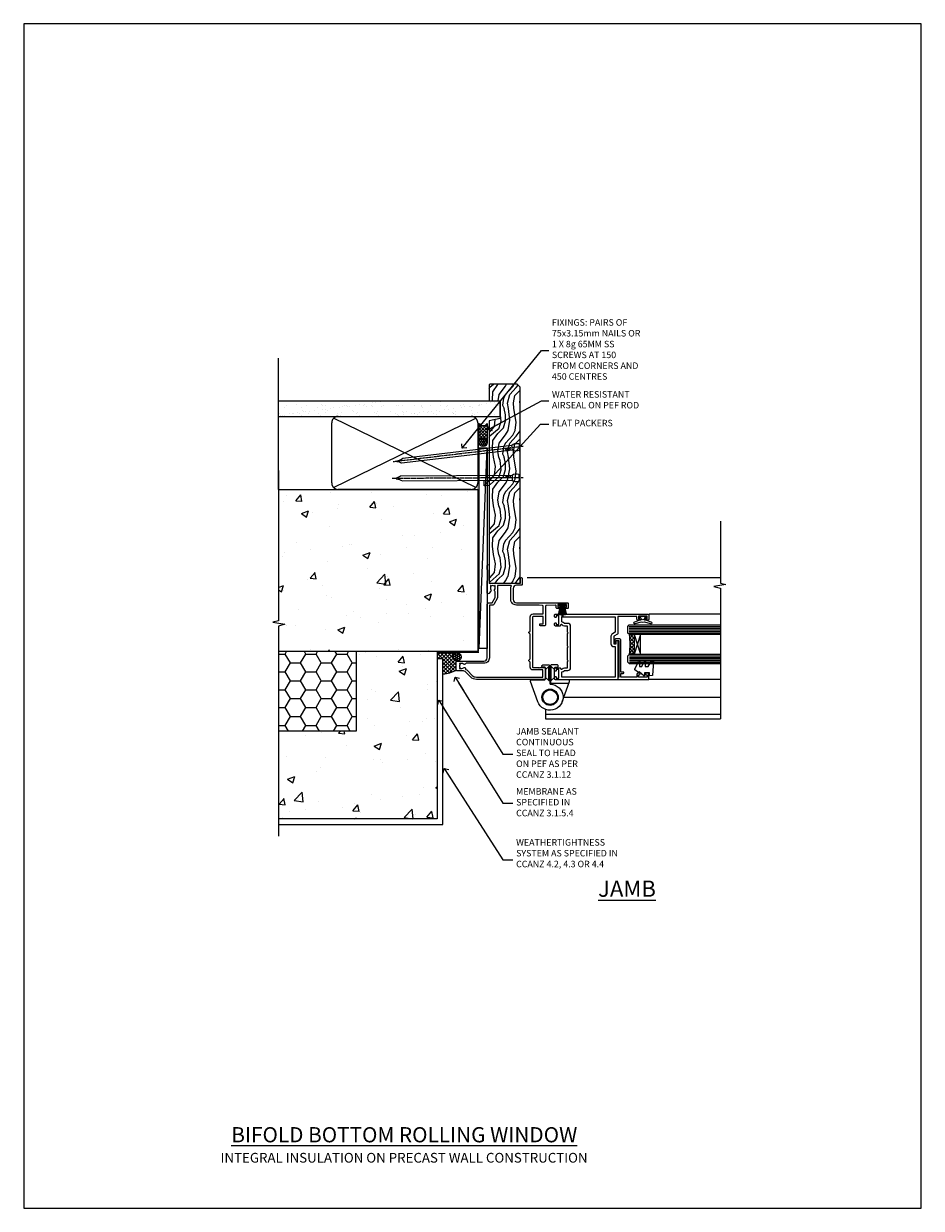
# Model space of a CAD drawing. Units: millimetres. Extents: x 0 to 15553, y -910 to 730.
# Drawn here: x 6600 to 7153, y 0 to 730 of the extents above; entities that cross this region are included whole.
import ezdxf
from ezdxf import colors
from ezdxf.entities.mleader import LeaderData, LeaderLine
from ezdxf.math import Vec2, Vec3

# ---------------------------------------------------------------- set-up
doc = ezdxf.new("R2010")
doc.units = ezdxf.units.MM
doc.linetypes.add('CENTER', pattern=[2, 1.25, -0.25, 0.25, -0.25])
doc.linetypes.add('Dashed', pattern=[564.444447, 282.222223, -282.222223])
doc.layers.add('Aluminium Systems Ltd Joinery Detail', color=7, linetype='Continuous')
doc.layers.add('Aluminium Systems Ltd Notes', color=7, linetype='Continuous')
doc.layers.add('No Print', color=7, linetype='Continuous', plot=False)
doc.styles.add('ASL TXT 50', font='romans.shx', dxfattribs={"height": 100})
doc.styles.get("Standard").update_dxf_attribs({"font": 'arial.ttf'})
pattern_1 = [(50, (-884.284, -351.295), (45.5462, -3.9848), [4.7625, -52.3875]), (355, (-884.284, -351.295), (-8.8109, 47.7642), [3.81, -41.9101]), (100.4514, (-880.49, -351.627), (36.7353, 43.7794), [4.0475, -44.5226]), (46.184, (-884.284, -338.595), (67.7698, -10.5106), [7.1437, -78.5812]), (96.6356, (-878.637, -339.47), (59.351, 61.8565), [6.0713, -66.784]), (351.184, (-884.284, -338.595), (59.351, 61.8565), [5.715, -62.865]), (21, (-877.934, -341.77), (37.9036, -25.5663), [4.7625, -52.3875]), (326, (-877.934, -341.77), (15.4505, 46.047), [3.81, -41.91]), (71.4514, (-874.775, -343.9), (53.3541, 20.4807), [4.0475, -44.5225]), (37.5, (-884.284, -351.295), (0.77215, 21.13876), [0, -41.402, 0, -42.545, 0, -42.06875]), (7.5, (-884.284, -351.295), (16.7049, 25.04514), [0, -24.257, 0, -40.4495, 0, -16.03375]), (327.5, (-898.445, -351.295), (33.89765, -1.4322), [0, -15.875, 0, -49.53, 0, -65.7225]), (317.5, (-904.795, -351.295), (37.0323, 6.3566), [0, -20.6375, 0, -32.893, 0, -46.6725])]

# ---------------------------------------------------------------- blocks, each defined once
blk = doc.blocks.new('Page Layout')
at = {"layer": 'Aluminium Systems Ltd Joinery Detail', "color": 8, "lineweight": 5}
blk.add_lwpolyline([(0, 730.13), (0, 0), (553.08, 0), (553.08, 730.13)], close=True, dxfattribs=at)
blk = doc.blocks.new('_Open90')
at = {"color": 0, "linetype": 'ByBlock', "lineweight": -2}
for p, q in [((0, 0), (-2.44, 0)), ((-0.5, 0.5), (0, 0)), ((0, 0), (-0.5, -0.5))]:
    blk.add_line(p, q, dxfattribs=at)
blk = doc.blocks.new('Integral Insulation on Precast Wall Cladding Title')
at = {"layer": 'Aluminium Systems Ltd Joinery Detail', "lineweight": 5, "insert": (-259.17, 6.46), "char_height": 9.375, "width": 553.0825, "attachment_point": 1, "style": 'ASL TXT 50'}
blk.add_mtext('{\\fArial|b0|i0|c0|p34;\\H0.64x;\\W9.45261;       \\W1;INTEGRAL INSULATION ON PRECAST WALL CONSTRUCTION}', dxfattribs=at)
blk = doc.blocks.new('Title CR35 Masonry Bifold Bottom Rolling Window')
at = {"layer": 'Aluminium Systems Ltd Joinery Detail', "lineweight": 5, "insert": (0, 50.03), "char_height": 9.375, "width": 553.0825, "attachment_point": 1, "style": 'ASL TXT 50'}
blk.add_mtext('{\\fArial|b0|i0|c0|p34;\\W8.93135;\\L     \\W1;BIFOLD BOTTOM ROLLING WINDOW}', dxfattribs=at)
blk = doc.blocks.new('Integral Insulation on Precast Wall Jamb CR35 Masonry')
h = blk.add_hatch()
h.set_pattern_fill('AR-CONC', color=256, scale=0.25)
h.set_pattern_definition(pattern_1)
h.paths.add_polyline_path([(-4.51, 43.16), (-9.88, 43.16), (-10.29, 42.6), (-10.71, 43.16), (-11.38, 43.16), (-11.38, 41.08), (-50.32, 41.08), (-52.25, 44.65), (-50.32, 48.22), (-11.38, 48.22), (-11.38, 46.55), (-11.07, 46.14), (-9.51, 46.14), (-9.1, 46.7), (-8.68, 46.14), (-4.51, 46.14), (-4.51, 91.8), (-127.31, 91.8), (-127.31, 10.8), (-130.74, 9.9), (-123.32, 8.63), (-127.31, 7.59), (-127.31, -8.2), (-29.51, -8.2), (-4.51, -8.2)])
h = blk.add_hatch()
h.set_pattern_fill('HONEY', color=256, scale=2)
h.set_pattern_definition([(0, (-884.284, -351.2953), (9.525, 5.49926), [6.35, -12.7]), (120, (-884.284, -351.2953), (-9.525, 5.49926), [6.35, -12.7]), (60, (-884.284, -351.2953), (2e-08, 10.998523), [-12.7, 6.35])])
h.paths.add_polyline_path([(-79.51, -8.2), (-127.31, -8.2), (-127.31, -57.2), (-79.51, -57.2)])
h = blk.add_hatch()
h.set_pattern_fill('AR-CONC', color=256, scale=0.25)
h.set_pattern_definition(pattern_1)
h.paths.add_polyline_path([(-29.51, -8.2), (-79.51, -8.2), (-79.51, -57.2), (-127.31, -57.2), (-127.31, -111.2), (-29.51, -111.2)])
at = {"layer": 'Aluminium Systems Ltd Joinery Detail'}
h = blk.add_hatch(dxfattribs=at)
h.set_pattern_fill('ANSI37', color=256, scale=0.5)
h.set_pattern_definition([(45, (-884.284, -351.2953), (-1.122532, 1.122532), []), (135, (-884.284, -351.2953), (-1.122532, -1.122532), [])])
h.paths.add_polyline_path([(-17.72, -14.45), (-17.81, -13.88, -0.346886), (-19.72, -11.45, -0.414214), (-17.22, -8.95), (-29.29, -8.95), (-29.29, -12.71), (-25.97, -12.71), (-25.97, -21.89, 0.132119), (-17.72, -19.5)])
h = blk.add_hatch(dxfattribs=at)
h.set_pattern_fill('HONEY', color=256, scale=0.25)
h.set_pattern_definition([(0, (-885.7816, -351.2953), (1.190625, 0.68740766), [0.79375, -1.5875]), (120, (-885.7816, -351.2953), (-1.190625, 0.68740767), [0.79375, -1.5875]), (60, (-885.7816, -351.2953), (3e-09, 1.37481533), [-1.5875, 0.79375])])
h.paths.add_polyline_path([(-19.72, -11.45, 1), (-14.72, -11.45, 1)])
blk.add_lwpolyline([(-29.51, -8.2), (-127.31, -8.2)])
at = {"layer": 'Aluminium Systems Ltd Joinery Detail', "linetype": 'Dashed'}
for p, q in [((-4.51, 91.8), (-4.51, -8.2)), ((-4.51, -8.2), (-29.51, -8.2))]:
    blk.add_line(p, q, dxfattribs=at)
at = {"layer": 'Aluminium Systems Ltd Joinery Detail'}
blk.add_line((-17.72, -14.45, 1), (-17.81, -13.88, 1), dxfattribs=at)
at = {"layer": 'Aluminium Systems Ltd Joinery Detail', "linetype": 'Continuous', "lineweight": 5, "ltscale": 0.12}
blk.add_lwpolyline([(-127.31, 103.51), (-127.31, 10.8), (-130.74, 9.9), (-123.32, 8.63), (-127.31, 7.59), (-127.31, -121.85)], dxfattribs=at)
at = {"layer": 'Aluminium Systems Ltd Joinery Detail', "linetype": 'Dashed'}
for points in [[(-127.31, 91.8), (-4.51, 91.8), (-4.51, -8.2)], [(-29.51, -8.2), (-29.51, -111.2), (-127.31, -111.2)], [(-79.51, -8.2), (-79.51, -57.2), (-127.31, -57.2)], [(-25.97, -114.72), (-25.97, -12.71), (-29.51, -12.71)], [(-127.31, -114.72), (-27.09, -114.72), (-25.97, -114.72)]]:
    blk.add_lwpolyline(points, dxfattribs=at)
at = {"layer": 'Aluminium Systems Ltd Joinery Detail', "linetype": 'Dashed', "lineweight": 5, "ltscale": 0.01, "const_width": 0.25, "elevation": 0.25}
blk.add_lwpolyline([(-4.38, 91.8), (-4.38, -8.33), (-29.39, -8.33), (-29.38, -111.34), (-29.38, -111.34)], dxfattribs=at)
at = {"layer": 'Aluminium Systems Ltd Joinery Detail', "linetype": 'CENTER', "lineweight": 5, "ltscale": 3, "const_width": 0.5, "elevation": 2}
blk.add_lwpolyline([(-3.98, 91.8), (-3.98, -8.71), (-29.11, -8.71)], dxfattribs=at)
at = {"layer": 'Aluminium Systems Ltd Joinery Detail', "elevation": 0.15}
blk.add_lwpolyline([(-25.97, -12.71), (-29.29, -12.71), (-29.29, -8.95), (-17.22, -8.95)], dxfattribs=at)
at = {"layer": 'Aluminium Systems Ltd Joinery Detail', "linetype": 'Dashed'}
blk.add_circle((-17.22, -11.45, 1), 2.5, dxfattribs=at)
at = {"layer": 'Aluminium Systems Ltd Joinery Detail'}
blk.add_arc((-26.3, -5.36, 1), 16.53, 271.12928, 301.23426, dxfattribs=at)
blk = doc.blocks.new('45mm Strapping Jamb Liner')
h = blk.add_hatch()
h.set_pattern_fill('AR-SAND', color=0, scale=0.15)
h.set_pattern_definition([(37.5, (-841.9426, -373.585), (-0.240005, 7.3412), [0, -5.7912, 0, -6.477, 0, -6.19125]), (7.5, (-841.943, -373.585), (6.74285, 10.75238), [0, -3.1242, 0, -5.2197, 0, -2.00025]), (327.5, (-846.629, -373.585), (11.864886, 0.021558), [0, -1.905, 0, -6.858, 0, -8.9535]), (317.5, (-846.629, -373.585), (11.45335, 3.34394), [0, -0.9525, 0, -4.4958, 0, -5.1435])])
h.paths.add_polyline_path([(110.69, 110.09), (110.69, 100.6), (-25.96, 100.6), (-25.96, 110.09)])
at = {"layer": 'Aluminium Systems Ltd Joinery Detail', "linetype": 'Dashed'}
for p, q in [((-25.96, 55.6, -0.15), (-25.96, 136.39, -0.15)), ((8, 56.77, -0.15), (95.66, 99.42, -0.15)), ((95.66, 56.77, -0.15), (8, 99.42, -0.15))]:
    blk.add_line(p, q, dxfattribs=at)
at = {"layer": 'Aluminium Systems Ltd Joinery Detail', "lineweight": 5, "elevation": -0.15}
blk.add_lwpolyline([(-25.96, 100.6), (110.69, 100.6), (110.69, 110.09), (-25.96, 110.09)], dxfattribs=at)
at = {"layer": 'Aluminium Systems Ltd Joinery Detail', "linetype": 'Dashed', "elevation": -0.15}
blk.add_lwpolyline([(10.83, 55.6, -0.414214), (6.83, 59.6), (6.83, 96.6, -0.414214), (10.83, 100.6), (92.83, 100.6, -0.414214), (96.83, 96.6), (96.83, 59.6, -0.414214), (92.83, 55.6)], format="xyb", close=True, dxfattribs=at)
at = {"layer": 'Aluminium Systems Ltd Joinery Detail', "linetype": 'Dashed', "lineweight": 5, "ltscale": 0.01, "const_width": 0.25, "elevation": 0.1}
blk.add_lwpolyline([(96.96, 55.6), (96.96, 96.61)], dxfattribs=at)
at = {"layer": 'Aluminium Systems Ltd Joinery Detail', "linetype": 'CENTER', "lineweight": 5, "ltscale": 3, "const_width": 0.5, "elevation": 1.85}
blk.add_lwpolyline([(97.36, 55.6), (97.36, 96.61)], dxfattribs=at)
blk = doc.blocks.new('Nail 75 JH')
at = {"linetype": 'CENTER'}
blk.add_line((0, 2.3), (0, -78.26), dxfattribs=at)
for p, q in [((1.5, -4.49), (-1.5, -4.49)), ((1.5, -5.73), (0.13, -5.73)), ((1.5, -6.6), (0.13, -6.6)), ((1.5, -7.47), (0.13, -7.47)), ((1.5, -8.34), (0.13, -8.34))]:
    blk.add_line(p, q)
blk.add_lwpolyline([(-1.5, -4.49, -0.247527), (-2.06, -0.36, -0.331135), (-1.58, 0), (1.58, 0, -0.331135), (2.06, -0.36, -0.247527), (1.5, -4.49), (1.5, -73.21, 0.124564), (0.28, -75.97), (-0.25, -75.97, 0.101255), (-1.5, -72.05)], format="xyb", close=True)
blk = doc.blocks.new('Integral Insulation On Precast Wall CR35 Masonry Liner')
at = {"layer": 'Aluminium Systems Ltd Joinery Detail', "lineweight": 5}
h = blk.add_hatch(dxfattribs=at)
h.set_pattern_fill('HONEY', color=256, scale=0.221113, angle=360, style=0)
h.set_pattern_definition([(0, (-465.4481, -268.0234), (1.0530483, 0.60797756), [0.7020322, -1.4040644]), (120, (-465.4481, -268.0234), (-1.05304816, 0.6079778), [0.7020322, -1.4040644]), (60, (-465.4481, -268.0234), (1e-07, 1.21595534), [-1.4040644, 0.7020322])])
edge = h.paths.add_edge_path()
edge.add_arc((54.88, 2.93), 2.5, 180, 360, ccw=False)
edge.add_arc((54.88, 2.93), 2.5, 0, 180, ccw=False)
h = blk.add_hatch(dxfattribs=at)
h.set_pattern_fill('NET', color=256, scale=0.442225, angle=225, style=0)
h.set_pattern_definition([(315, (-1832.9074, 4373.7396), (-0.99282344, -0.99282344), []), (225, (-1832.9074, 4373.7396), (-0.99282344, 0.99282344), [])])
edge = h.paths.add_edge_path()
edge.add_line((66.48, 5.49), (55.74, 5.5))
edge.add_arc((54.9, 3.03), 2.6, 283.05461, 431.25645, ccw=False)
edge.add_line((55.49, 0.5), (66.53, 0.5))
edge.add_arc((68.43, 3.01), 3.15, 128.16265, 232.86108, ccw=False)
h = blk.add_hatch(dxfattribs=at)
h.set_pattern_fill('WOOD-3', color=256, scale=97.5, angle=30, style=0, pattern_type=2)
h.set_pattern_definition([(4.7636, (492.772, -7171.8405), (-330.0000284, -29.999746), [3.61248, -357.63537]), (348.6901, (496.372, -7171.5405), (120.0000226, -29.999929), [4.58913, -148.38147]), (315, (500.872, -7172.44), (-3e-14, -30.00001), [3.39411, -39.03228]), (313.1524, (503.272, -7174.8405), (420.00008502, -449.99992613), [6.57951, -651.37185]), (347.0054, (507.772, -7179.6405), (-270.000023, 59.9999273), [4.00251, -396.24741]), (360, (511.672, -7180.54), (30, -30), [7.5, -22.5]), (9.4623, (519.172, -7180.5405), (-150.0000232, -29.9999442), [3.64965, -178.83321]), (5.7106, (492.772, -7179.9405), (-269.9999827, -30.0000394), [3.01497, -298.48131]), (360, (495.772, -7179.64), (30, -30), [4.5, -25.5]), (331.6992, (500.272, -7179.6405), (329.9998536, -180.0002662), [4.42944, -438.51525]), (307.875, (504.172, -7181.7405), (-120.0000559, 149.999973), [6.84105, -335.21157]), (320.7106, (508.372, -7187.1405), (180.0000192, -149.99998896), [4.26381, -422.11632]), (353.6598, (511.672, -7189.8405), (239.9999821, -30.0000474), [5.43324, -266.22831]), (11.8887, (517.072, -7190.4405), (-419.99991903, -90.00031606), [5.82495, -576.66969]), (6.7098, (492.772, -7189.2405), (270.00002993, 29.99981644), [5.13516, -508.3821]), (356.6335, (497.872, -7188.6405), (479.99997966, -30.0003289), [5.10882, -505.77279]), (326.3099, (502.972, -7188.9405), (-59.999987, 30.00004), [5.40834, -102.75822]), (312.5104, (507.472, -7191.9405), (299.99972155, -330.0002602), [4.88364, -483.48096]), (345.0686, (510.772, -7195.5405), (330.00001605, -89.9999086), [4.65726, -461.06799]), (360, (515.272, -7196.74), (30, -30), [3.6, -26.4]), (12.9946, (518.872, -7196.7405), (270.000023, 59.9999273), [4.00251, -396.24741]), (360, (502.072, -7166.74), (30, -30), [0, -30]), (136.8476, (506.272, -7171.2405), (449.99992613, -420.00008502), [6.57951, -651.37185]), (153.4349, (501.472, -7196.74), (-29.999975, 30.00004), [2.68329, -64.39875]), (171.8699, (499.072, -7195.5405), (-179.9999933, 29.9999807), [4.24263, -207.88938]), (203.1986, (494.872, -7194.9405), (-149.999992, -60.0000398), [2.28474, -226.18845]), (333.4349, (506.272, -7171.24), (29.999975, -30.00004), [3.35409, -63.72795]), (353.2902, (509.272, -7172.7405), (-270.00002993, 29.99981644), [5.13516, -508.3821]), (10.1247, (514.372, -7173.3405), (509.99996369, 90.00025766), [8.53287, -844.75488]), (10.3048, (492.772, -7168.5405), (180.0000288, 29.9998463), [3.35409, -332.05608]), (344.4759, (496.072, -7167.9405), (-330.00003074, 89.99993333), [5.60445, -554.84178]), (317.1211, (501.472, -7169.4405), (-390.0000238, 359.9999926), [5.7315, -567.41769]), (325.3048, (505.672, -7173.3405), (299.99982777, -210.0002583), [4.74342, -469.59822]), (350.5377, (509.572, -7176.0405), (150.0000232, -29.9999442), [5.47449, -177.0084]), (6.5819, (514.972, -7176.9405), (-510.00004314, -59.99960101), [7.85175, -777.3234]), (8.1301, (492.772, -7176.0405), (-179.9999933, -29.9999807), [4.24263, -207.88938]), (348.6901, (496.972, -7175.4405), (120.0000226, -29.999929), [4.58913, -148.38147]), (317.4896, (501.472, -7176.3405), (-330.0002602, 299.99972155), [4.88364, -483.48096]), (315, (505.072, -7179.64), (-3e-14, -30.00001), [5.51544, -36.91098]), (342.646, (508.972, -7183.5405), (-390.00006057, 119.99983507), [5.02893, -497.86272]), (3.3665, (513.772, -7185.0405), (-479.99997966, -30.0003289), [5.10882, -505.77279]), (17.1027, (518.872, -7184.7405), (300.0000519, 89.9998648), [4.08045, -403.96368]), (8.7462, (492.772, -7183.5405), (209.9999801, 30.0001259), [3.94587, -390.64251]), (345.0686, (496.672, -7182.9405), (330.00001605, -89.9999086), [4.65726, -461.06799]), (327.9946, (501.172, -7184.1405), (-149.9999683, 90.0000332), [5.6604, -277.35906]), (310.1009, (505.972, -7187.1405), (-329.9999418, 390.00005789), [7.45185, -737.7327]), (344.0546, (510.772, -7192.8405), (-120.0000038, 29.9999967), [4.36806, -214.03524]), (6.009, (514.972, -7194.0405), (299.99999253, 29.99997952), [5.7315, -567.41769]), (23.1986, (520.672, -7193.4405), (149.999992, 60.0000398), [2.28474, -226.18845]), (9.4623, (492.772, -7192.5405), (-150.0000232, -29.9999442), [3.64965, -178.83321]), (349.992, (496.372, -7191.9405), (329.99998664, -60.00010416), [5.17881, -512.7015]), (322.5946, (501.472, -7192.8405), (389.99977395, -300.00029858), [6.42027, -635.60775]), (330.9454, (506.572, -7166.7405), (210.0000115, -120.0000008), [3.08868, -305.78022]), (349.2157, (509.272, -7168.2405), (-479.9999851, 90.0000165), [6.41328, -634.91349]), (7.125, (515.572, -7169.4405), (-210.0000114, -29.9999485), [7.25604, -234.6117])])
h.paths.add_polyline_path([(90.83, -18.02), (88.95, -19.78), (-31.84, -19.78), (-31.84, -0.7), (68.25, -0.7), (69.58, -7.58), (80.46, -7.58), (80.46, -0.7), (90.4, -0.7), (90.83, -1.12)])
blk.add_line((-72.15, 5.5, 2), (51.68, 0.5, 2), dxfattribs=at)
at = {"layer": 'Aluminium Systems Ltd Joinery Detail', "lineweight": 5, "elevation": 2}
for points in [[(-72.15, 5.5), (51.68, 5.5), (51.68, 0.5), (-72.15, 0.5)], [(90.4, -0.7), (80.46, -0.7), (80.46, -7.58), (69.58, -7.58), (68.25, -0.7), (-31.84, -0.7), (-31.84, -19.78), (88.95, -19.78), (90.83, -18.02), (90.83, -1.12)]]:
    blk.add_lwpolyline(points, close=True, dxfattribs=at)
blk.add_lwpolyline([(55.46, 5.5), (66.48, 5.49, 0.491511), (66.53, 0.5), (55.49, 0.5, 0.810102)], format="xyb", close=True, dxfattribs=at)
at = {"layer": 'Aluminium Systems Ltd Joinery Detail', "lineweight": 5, "ltscale": 0.12}
blk.add_circle((54.88, 2.93, 2), 2.5, dxfattribs=at)
at = {"layer": 'Aluminium Systems Ltd Joinery Detail', "xscale": -1, "rotation": 180.3473966407072}
blk.add_blockref('Nail 75 JH', (33.14, -19.34, 2), dxfattribs=at)
at = {"layer": 'Aluminium Systems Ltd Joinery Detail', "rotation": 186.7683232742154}
blk.add_blockref('Nail 75 JH', (52.18, -19.34, 2), dxfattribs=at)
blk = doc.blocks.new('C438-20694')
blk.add_lwpolyline([(25.21, 0.75, -0.414214), (24.46, 0), (22.71, 0, -0.668179), (22.57, 0.34), (23.23, 1), (24.01, 1), (24.01, 2.5), (1.5, 2.5), (1, 2), (0.2, 2, -0.414214), (0, 2.2), (0, 20.8, -0.414214), (0.2, 21), (3.4, 21, -0.414214), (3.9, 20.5), (3.9, 19.35, -1), (3, 19.35), (3, 20), (1.5, 20), (1.5, 14.6), (3, 14.6), (3, 15.25, -1), (3.9, 15.25), (3.9, 14.35, -0.414214), (3.15, 13.6), (1.5, 13.6), (1.5, 3.7), (3.8, 3.7), (3.8, 5.3, -1), (4.6, 5.3), (4.6, 3.7), (24.46, 3.7, -0.414214), (25.21, 2.95)], format="xyb", close=True)
blk = doc.blocks.new('DY470')
blk.add_lwpolyline([(5.75, 8.13), (8.75, 10), (8.75, 11.5), (0.33, 10.76, 0.36397), (0.15, 10.58), (0, 8.91), (1.75, 8.91), (1.75, 5.91), (0, 5.76), (0, 5.46), (2.49, 2.49), (1.95, 2.45), (1.95, 2.15), (3.75, 0), (4.15, 0), (8.75, 2.24), (8.75, 3.04), (5.75, 2.78), (5.75, 4.26), (8.75, 5.73), (8.75, 6.53), (5.75, 6.26)], format="xyb", close=True)
blk = doc.blocks.new('DY221-Comp')
blk.add_lwpolyline([(-1.82, -0.88), (-2.1, -0.96, 0.339454), (-2.25, -1.15), (-2.25, -1.8, -0.105249), (-2.27, -1.88), (-3.79, -5.3, -0.913392), (-4.74, -4.98), (-3.77, -1.02, 0.125736), (-3.77, -0.92), (-4, -0.05, -0.131652), (-4, 0.05), (-3.77, 0.92, 0.125736), (-3.77, 1.02), (-4.74, 4.98, -0.913392), (-3.79, 5.3), (-2.27, 1.88, -0.105249), (-2.25, 1.8), (-2.25, 1.15, 0.339454), (-2.1, 0.96), (-1.82, 0.88)], format="xyb")
blk.add_lwpolyline([(0, 1.12), (-0.3, 0), (0, -1.13), (0, -2.5), (-1, -2.5), (-1, -1.12, -0.447214), (-2.25, 0, -0.447214), (-1, 1.12), (-1, 2.5), (0, 2.5)], format="xyb", close=True)
blk = doc.blocks.new('F112-21142')
at = {"flags": 128}
for points in [[(67.4, 19.4), (67.8, 19), (70.2, 19, 1), (70.2, 20.2), (59.3, 20.2), (59.3, 39.6), (62.3, 39.6, 1), (62.3, 40.6), (58.5, 40.6, 0.414214), (58.1, 40.2), (58.1, 37, -0.414214), (56.1, 35), (49.2, 35, -0.414214), (47.2, 37), (47.2, 68.5, 0.414214), (46.7, 69), (44.2, 69, 0.414214), (43.7, 68.5), (43.7, 67.35, 1), (44.6, 67.35), (44.6, 68), (46.1, 68), (46.1, 62.6), (44.6, 62.6), (44.6, 63.25, 1), (43.7, 63.25), (43.7, 62.1, 0.414214), (44.2, 61.6), (45.28, 61.6, -0.423115), (45.78, 61.08), (45.61, 55.48, -0.405368), (45.11, 55), (33.6, 55, 0.414214), (33.1, 54.5), (33.1, 51.7, 0.414214), (33.4, 51.4), (34, 51.4, 0.414214), (34.3, 51.7), (34.3, 53.6), (38.8, 53.6), (38.8, 47.5, -0.414214), (38.3, 47), (7.6, 47, -0.414214), (7.3, 47.3), (7.3, 50.6), (6.9, 51), (7.3, 51.4), (7.3, 54.5, 0.414214), (6.8, 55), (0.5, 55, 0.414214), (0, 54.5), (0, 12.41, 0.198912), (1.46, 8.88), (4.42, 5.92, -0.198912), (5.3, 3.8), (5.3, 0.5, 0.414214), (5.8, 0), (10.8, 0, 0.414214), (11.3, 0.5), (11.3, 17, -0.414214), (13.3, 19), (45.8, 19, 0.414252), (47.2, 20.4), (47.2, 22.09), (50.55, 24.03), (53.53, 24.03, -0.215136), (54.28, 23.69, 0.417796), (55.28, 23.63, -0.185946), (56.3, 24.03), (57.83, 24.03), (57.83, 23.78), (57.47, 23.48, -0.36397), (57.47, 21.52), (57.83, 21.22), (57.83, 20.98), (56.3, 20.98, -0.185946), (55.28, 21.37, 0.39964), (54.31, 21.34), (52.99, 20.02, 0.668179), (53.42, 19), (60.8, 19), (61.2, 19.4)], [(9.83, 1.98), (9.58, 1.98), (9.28, 2.33, -0.36397), (7.32, 2.33), (7.02, 1.98), (6.78, 1.98), (6.78, 3.5, -0.185946), (7.17, 4.52, 0.674909), (6.6, 5.69, -0.291638), (6.13, 5.95, 0.070392), (5.39, 6.93), (2.45, 9.87, -0.198912), (1.4, 12.41), (1.4, 53.4), (5.8, 53.4), (5.8, 47.3, 0.414214), (7.6, 45.5), (10.58, 45.5), (11.39, 44.69, 0.414214), (11.81, 44.69), (12.62, 45.5), (27.78, 45.5), (28.59, 44.69, 0.414214), (29.01, 44.69), (29.82, 45.5), (38.5, 45.5, 0.414214), (40.3, 47.3), (40.3, 53.6), (44.97, 53.6, -0.368472), (45.47, 53.18), (45.8, 51.1), (45.8, 37, 0.414214), (49.2, 33.6), (56.1, 33.6, 0.104736), (57.48, 33.89, -0.542484), (57.9, 33.62), (57.9, 25.43), (50.17, 25.43), (46.1, 23.07, 0.267949), (45.8, 22.55), (45.8, 20.4), (13.3, 20.4, 0.414214), (9.9, 17), (9.9, 6.06, -0.280713), (9.63, 5.61, 0.492358), (9.43, 4.52, -0.185946), (9.83, 3.5)]]:
    blk.add_lwpolyline(points, format="xyb", close=True, dxfattribs=at)
blk = doc.blocks.new('PBF48650-2B')
for p, q in [((-0.11, 0.5), (-0.26, 7.5)), ((0.11, 0.5), (0.26, 7.5)), ((-1.25, 0.5), (-2.6, 6.35)), ((-1.02, 0.5), (-2.13, 6.4)), ((-0.8, 0.5), (-1.66, 6.44)), ((-0.57, 0.5), (-1.18, 6.47)), ((-0.34, 0.5), (-0.71, 6.49)), ((0.34, 0.5), (0.71, 6.49)), ((0.57, 0.5), (1.18, 6.47)), ((0.8, 0.5), (1.66, 6.44)), ((1.02, 0.5), (2.13, 6.4)), ((1.25, 0.5), (2.6, 6.35))]:
    blk.add_line(p, q)
blk.add_lwpolyline([(-2.4, 0), (2.4, 0), (2.4, 0.5), (-2.4, 0.5)], close=True)
blk = doc.blocks.new('SH276B')
blk.add_blockref('PBF48650-2B', (0, 0))
blk = doc.blocks.new('F982-21566')
at = {"flags": 128}
blk.add_lwpolyline([(0, 18.3, -0.414213), (0.5, 18.8), (8.75, 18.8, 0.414213), (9.25, 19.3), (9.25, 26, 0.414214), (8.75, 26.5), (7.55, 26.5, -0.414214), (7.05, 27), (7.05, 27.4, -0.414214), (7.55, 27.9), (11.35, 27.9, -0.414214), (11.85, 27.4), (11.85, 16.49, 0.403911), (12.33, 16, -1.880279), (4.53, 5.26), (0.03, 17.63, -0.087489), (0, 17.8)], format="xyb", close=True, dxfattribs=at)
blk.add_circle((12.05, 8), 5)
blk = doc.blocks.new('AS600')
at = {"color": 4, "linetype": 'Dashed'}
for p, q in [((-0.7, 10.4), (-0.7, 18.9)), ((0.7, 10.4), (0.7, 18.9))]:
    blk.add_line(p, q, dxfattribs=at)
blk.add_line((11.61, 8.5), (0.2, 8.5))
for points in [[(-2.8, 17.14), (-0.7, 18.9), (-0.2, 18.9)], [(2.8, 17.14), (0.7, 18.9), (0.2, 18.9)], [(-2.8, 12.16), (-0.7, 10.4), (-0.2, 10.4)], [(2.8, 12.16), (0.7, 10.4), (0.2, 10.4)]]:
    blk.add_lwpolyline(points, dxfattribs=at)
blk.add_lwpolyline([(7.52, -2.74), (12.02, 9.63, 0.087489), (12.05, 9.8), (12.05, 10.3, 0.414213), (11.55, 10.8), (3.3, 10.8, -0.414213), (2.8, 11.3), (2.8, 18, -0.414214), (3.3, 18.5), (4.5, 18.5, 0.414214), (5, 19), (5, 19.4, 0.414214), (4.5, 19.9), (0.7, 19.9, 0.414214), (0.2, 19.4), (0.2, 8.49, -0.236068), (0, 8.09, -0.236068)], format="xyb")
blk.add_circle((0, 0), 4.5)
blk.add_blockref('F982-21566', (-12.05, -8))
blk = doc.blocks.new('F144-21060')
for points in [[(37.2, 58, 0.414214), (36.7, 57.5), (36.7, 56.35, 1), (37.6, 56.35), (37.6, 57), (39.2, 57), (39.2, 51.6), (37.6, 51.6), (37.6, 52.25, 1), (36.7, 52.25), (36.7, 51.6, 0.414214), (37.7, 50.6), (38.9, 50.6), (38.9, 39), (28.49, 39, 0.267949), (28.06, 38.75), (26.76, 36.5), (22.2, 36.5), (22.2, 38), (23.7, 38, 1), (23.7, 39), (0.5, 39, 0.414214), (0, 38.5), (0, 0.5, 0.414214), (0.5, 0), (1.6, 0, 1.000054), (1.6, 0.9), (0.95, 0.9), (0.95, 2.5), (6.35, 2.5), (6.35, 0.9), (5.7, 0.9, 1.000054), (5.7, 0), (6.8, 0, 0.414214), (7.3, 0.5), (7.3, 3.3, 0.414214), (7, 3.6, -0.69481), (6.61, 4.65, 0.217888), (7.3, 6.17), (7.3, 8), (11.2, 8), (11.6, 8.4), (12, 8), (19.8, 8), (20.2, 8.4), (20.6, 8), (28.4, 8), (28.8, 8.4), (29.2, 8), (33.1, 8), (33.1, 6.17, 0.217888), (33.79, 4.65, -0.69481), (33.4, 3.6, 0.414214), (33.1, 3.3), (33.1, 0.5, 0.414214), (33.6, 0), (34.7, 0, 1.000054), (34.7, 0.9), (34.05, 0.9), (34.05, 2.5), (39.45, 2.5), (39.45, 0.9), (38.8, 0.9, 1.000054), (38.8, 0), (39.9, 0, 0.414214), (40.4, 0.5), (40.4, 57.5, 0.414214), (39.9, 58)], [(5.7, 6.17), (5.7, 8.2, -0.414214), (7.3, 9.8), (33.1, 9.8, -0.414214), (34.7, 8.2), (34.7, 6.17, 0.217888), (34.84, 5.86, -0.182318), (35.58, 4.5), (38.8, 4.5), (38.8, 37.2), (29.24, 37.2), (28.32, 35.6, -0.267949), (26.76, 34.7), (22.2, 34.7, -0.414214), (20.4, 36.5), (20.4, 37.2), (1.6, 37.2), (1.6, 4.5), (4.82, 4.5, -0.182318), (5.56, 5.86, 0.217888)]]:
    blk.add_lwpolyline(points, format="xyb", close=True)
blk = doc.blocks.new('CR35 Bifold Window Jamb')
at = {"layer": 'Aluminium Systems Ltd Joinery Detail', "lineweight": 5}
h = blk.add_hatch(dxfattribs=at)
h.set_pattern_fill('NET', color=256, scale=0.5, angle=-135)
h.set_pattern_definition([(225, (-123.0568, 524.4115), (1.122532, -1.122532), []), (315, (-123.0568, 524.4115), (1.122532, 1.122532), [])])
edge = h.paths.add_edge_path()
edge.add_line((90.11, -80.98), (90.01, -80.98))
edge.add_arc((85.11, -70.38), 11.69, 294.83194, 295.32762)
edge.add_line((90.11, -80.94), (90.11, -80.98))
edge = h.paths.add_edge_path()
edge.add_arc((48.23, -87.06), 39.92, -8.66013, 8.62941, ccw=False)
edge.add_line((87.69, -93.07), (90.6, -93.07))
edge.add_line((90.6, -93.07), (90.6, -81.07))
edge.add_line((90.6, -81.07), (87.69, -81.07))
blk.add_line((24.64, -45.86), (143.74, -45.86, 0.52))
at = {"layer": 'Aluminium Systems Ltd Joinery Detail', "linetype": 'Continuous', "lineweight": 5}
for p, q in [((143.74, -68.51, 0.52), (99.86, -68.51)), ((143.74, -108.79, 0.52), (99.91, -108.79))]:
    blk.add_line(p, q, dxfattribs=at)
at = {"layer": 'Aluminium Systems Ltd Joinery Detail', "lineweight": 5, "ltscale": 3}
for p, q in [((87.6, -76.08), (143.74, -76.08, 0.52)), ((87.6, -77.08), (143.74, -77.08, 0.52)), ((87.6, -78.08), (143.74, -78.08, 0.52)), ((87.6, -79.08), (143.74, -79.08, 0.52)), ((87.6, -80.08), (143.74, -80.08, 0.52)), ((87.69, -94.07), (143.74, -94.07, 0.52)), ((87.69, -95.07), (143.74, -95.07, 0.52)), ((87.69, -96.07), (143.74, -96.07, 0.52)), ((87.69, -97.07), (143.74, -97.07, 0.52)), ((87.69, -98.07), (143.74, -98.07, 0.52))]:
    blk.add_line(p, q, dxfattribs=at)
at = {"layer": 'Aluminium Systems Ltd Joinery Detail', "lineweight": 5}
for p, q in [((94.47, -81.07), (90.6, -93.07)), ((90.6, -81.07), (94.47, -93.07)), ((47.31, -119.66), (143.74, -119.66, 0.52)), ((36, -127.15), (36, -133.06)), ((36, -130.06), (143.74, -130.06, 0.52)), ((36, -133.06), (143.74, -133.06, 0.52))]:
    blk.add_line(p, q, dxfattribs=at)
at = {"layer": 'Aluminium Systems Ltd Joinery Detail', "linetype": 'Continuous', "lineweight": 5, "ltscale": 0.12, "elevation": 0.52}
blk.add_lwpolyline([(143.74, -11.13), (143.74, -49.26), (147.18, -50.17), (139.76, -51.43), (143.74, -52.47), (143.74, -133.06)], dxfattribs=at)
at = {"layer": 'Aluminium Systems Ltd Joinery Detail', "lineweight": 5}
for points in [[(143.74, -81.08), (87.69, -81.08), (86.6, -80.08), (86.6, -76.08), (87.6, -75.08), (143.74, -75.08)], [(143.74, -99.07), (87.78, -99.07), (86.69, -98.07), (86.69, -94.07), (87.69, -93.07), (143.74, -93.07)]]:
    blk.add_lwpolyline(points, dxfattribs=at)
blk.add_lwpolyline([(90.6, -81.07), (90.6, -93.07), (94.47, -93.07), (94.47, -81.07)], close=True, dxfattribs=at)
blk.add_arc((47.12, -87.06), 41.01, 351.57271, 8.39657, dxfattribs=at)
at = {"color": 0, "xscale": -1, "rotation": 270}
blk.add_blockref('F112-21142', (-19, -108.66), dxfattribs=at)
at = {"rotation": 180}
blk.add_blockref('SH276B', (46.3, -62.56), dxfattribs=at)
blk.add_blockref('AS600', (38.8, -119.66))
at = {"layer": 'Aluminium Systems Ltd Joinery Detail', "xscale": -1, "rotation": 270}
blk.add_blockref('F144-21060', (41.6, -108.86), dxfattribs=at)
at = {"layer": 'Aluminium Systems Ltd Joinery Detail', "lineweight": 9, "ltscale": 0.12, "rotation": 90}
blk.add_blockref('DY221-Comp', (95.9, -69.66), dxfattribs=at)
at = {"layer": 'Aluminium Systems Ltd Joinery Detail', "lineweight": 5, "xscale": -1, "rotation": 270}
for name, p in [('C438-20694', (78.6, -108.78)), ('DY470', (91.11, -106.47))]:
    blk.add_blockref(name, p, dxfattribs=at)
blk = doc.blocks.new('Integral Insulation on Precast Wall Jamb Text CR35 Masonry')
at = {"layer": 'Aluminium Systems Ltd Notes', "color": 3, "lineweight": 5, "ltscale": 0.12}
ml = blk.add_multileader_mtext('Standard', dxfattribs=at)
ml.set_content('JAMB SEALANT CONTINUOUS SEAL TO HEAD ON PEF AS PER CCANZ 3.1.12', color=3)
ml.set_leader_properties(color=8)
ml.set_arrow_properties(name='OPEN90')
ml.build(insert=Vec2(0, 0))
ml.multileader.update_dxf_attribs({"text_left_attachment_type": 2, "text_right_attachment_type": 2})
ctx = ml.context
ctx.base_point, ctx.plane_origin = Vec3(38.59, -65.87, 0.15), Vec3(-9.39, -65.99, 0.15)
ctx.left_attachment, ctx.right_attachment = 2, 2
notes = []
notes.append((ctx, [(0, (1, 1, 0), (32.3, -65.87, 0.15), (1, 0), 6.29, [(0, [(3.05, -18.53, 0.15)], 0, [])])]))
ctx.mtext.insert, ctx.mtext.width, ctx.mtext.line_spacing_style, ctx.mtext.flow_direction = Vec3(40.59, -49.87, 0.15), 42.8085, 2, 5
ml = blk.add_multileader_mtext('Standard', dxfattribs=at)
ml.set_content('MEMBRANE AS SPECIFIED IN CCANZ 3.1.5.4', color=3)
ml.set_leader_properties(color=8)
ml.set_arrow_properties(name='OPEN90')
ml.build(insert=Vec2(0, 0))
ml.multileader.update_dxf_attribs({"text_left_attachment_type": 2, "text_right_attachment_type": 2})
ctx = ml.context
ctx.base_point, ctx.plane_origin = Vec3(38.59, -96.25, 0.15), Vec3(-62.5, -159.88, 0.15)
ctx.left_attachment, ctx.right_attachment = 2, 2
notes.append((ctx, [(0, (1, 1, 0), (32.3, -96.25, 0.15), (1, 0), 6.29, [(0, [(-7.09, -32.72, 0.15)], 0, [])])]))
ctx.mtext.insert, ctx.mtext.width, ctx.mtext.line_spacing_style, ctx.mtext.flow_direction = Vec3(40.59, -86.92, 0.15), 49.8798, 2, 5
ml = blk.add_multileader_mtext('Standard', dxfattribs=at)
ml.set_content('WEATHERTIGHTNESS SYSTEM AS SPECIFIED IN CCANZ 4.2, 4.3 OR 4.4', color=3)
ml.set_leader_properties(color=8)
ml.set_arrow_properties(name='OPEN90')
ml.build(insert=Vec2(0, 0))
ml.multileader.update_dxf_attribs({"text_left_attachment_type": 2, "text_right_attachment_type": 2})
ctx = ml.context
ctx.base_point, ctx.plane_origin = Vec3(38.59, -131, 0.15), Vec3(-62.5, -72.27, 0.15)
ctx.left_attachment, ctx.right_attachment = 2, 2
notes.append((ctx, [(0, (1, 1, 0), (32.3, -131, 0.15), (1, 0), 6.29, [(0, [(-3.7, -74.84, 0.15)], 0, [])])]))
ctx.mtext.insert, ctx.mtext.width, ctx.mtext.defined_height, ctx.mtext.line_spacing_style, ctx.mtext.flow_direction = Vec3(40.59, -118.34, 0.15), 64.8153, 20.24, 2, 5
for ctx, leaders in notes:
    for number, flags, end, landing, length, lines in leaders:
        leader = LeaderData()
        leader.index, (leader.has_last_leader_line, leader.has_dogleg_vector, leader.attachment_direction) = number, flags
        leader.last_leader_point, leader.dogleg_vector, leader.dogleg_length = Vec3(end), Vec3(landing), length
        for number, points, colour, breaks in lines:
            line = LeaderLine()
            line.index, line.vertices, line.color, line.breaks = number, Vec3.list(points), colors.encode_raw_color(colour), breaks
            leader.lines.append(line)
        ctx.leaders.append(leader)
blk = doc.blocks.new('MM Liner Text CR35 Jamb')
at = {"layer": 'Aluminium Systems Ltd Notes', "color": 3, "lineweight": 5, "ltscale": 0.12}
ml = blk.add_multileader_mtext('Standard', dxfattribs=at)
ml.set_content('FIXINGS: PAIRS OF 75x3.15mm NAILS OR 1 X 8g 65MM SS SCREWS AT 150 FROM CORNERS AND 450 CENTRES', color=3)
ml.set_leader_properties(color=8)
ml.set_arrow_properties(name='OPEN90')
ml.build(insert=Vec2(0, 0))
ml.multileader.update_dxf_attribs({"text_left_attachment_type": 2, "text_right_attachment_type": 2})
ctx = ml.context
ctx.base_point, ctx.plane_origin = Vec3(30.29, -30.8, 300.35), Vec3(-140.14, -53.53, 300.35)
ctx.left_attachment, ctx.right_attachment = 2, 2
notes = []
notes.append((ctx, [(0, (1, 1, 0), (25.83, -30.8, 300.35), (1, 0), 4.46, [(0, [(-23.02, -91.02, 300.35)], 0, [])])]))
ctx.mtext.insert, ctx.mtext.width, ctx.mtext.line_spacing_style, ctx.mtext.flow_direction = Vec3(32.29, -11.46, 300.35), 55.1661, 2, 5
ml = blk.add_multileader_mtext('Standard', dxfattribs=at)
ml.set_content('WATER RESISTANT\\PAIRSEAL ON PEF ROD', color=3)
ml.set_leader_properties(color=8)
ml.set_arrow_properties(name='OPEN90')
ml.build(insert=Vec2(0, 0))
ml.multileader.update_dxf_attribs({"text_left_attachment_type": 2, "text_right_attachment_type": 2})
ctx = ml.context
ctx.base_point, ctx.plane_origin = Vec3(30.29, -61.8, 300.35), Vec3(-140.14, -99.77, 300.35)
ctx.left_attachment, ctx.right_attachment = 2, 2
notes.append((ctx, [(0, (1, 1, 0), (25.83, -61.8, 300.35), (1, 0), 4.46, [(0, [(-7.01, -79.54, 300.35)], 0, [])])]))
ctx.mtext.insert, ctx.mtext.width, ctx.mtext.line_spacing_style, ctx.mtext.flow_direction = Vec3(32.29, -55.8, 300.35), 79.8654, 2, 5
ml = blk.add_multileader_mtext('Standard', dxfattribs=at)
ml.set_content('FLAT PACKERS', color=3)
ml.set_leader_properties(color=8)
ml.set_arrow_properties(name='OPEN90')
ml.build(insert=Vec2(0, 0))
ml.multileader.update_dxf_attribs({"text_left_attachment_type": 2, "text_right_attachment_type": 2})
ctx = ml.context
ctx.base_point, ctx.plane_origin = Vec3(30.29, -76.15, 300.35), Vec3(-128.45, 29.41, 300.35)
ctx.left_attachment, ctx.right_attachment = 2, 2
notes.append((ctx, [(0, (1, 1, 0), (25.17, -76.15, 300.35), (1, 0), 5.12, [(0, [(-9.41, -114.17, 300.35)], 0, [])])]))
ctx.mtext.insert, ctx.mtext.width, ctx.mtext.defined_height, ctx.mtext.line_spacing_style, ctx.mtext.flow_direction = Vec3(32.29, -73.48, 300.35), 101.6538, 9.45, 2, 5
for ctx, leaders in notes:
    for number, flags, end, landing, length, lines in leaders:
        leader = LeaderData()
        leader.index, (leader.has_last_leader_line, leader.has_dogleg_vector, leader.attachment_direction) = number, flags
        leader.last_leader_point, leader.dogleg_vector, leader.dogleg_length = Vec3(end), Vec3(landing), length
        for number, points, colour, breaks in lines:
            line = LeaderLine()
            line.index, line.vertices, line.color, line.breaks = number, Vec3.list(points), colors.encode_raw_color(colour), breaks
            leader.lines.append(line)
        ctx.leaders.append(leader)

msp = doc.modelspace()

# ---------------------------------------------------------------- block references
at = {"layer": 'Aluminium Systems Ltd Joinery Detail', "color": 0, "linetype": 'Dashed'}
msp.add_blockref('45mm Strapping Jamb Liner', (6782.94, 387.49), dxfattribs=at)
at = {"layer": 'Aluminium Systems Ltd Joinery Detail', "rotation": 90}
msp.add_blockref('Integral Insulation On Precast Wall CR35 Masonry Liner', (6886.06, 417.13, -1.15), dxfattribs=at)
at = {"layer": 'Aluminium Systems Ltd Joinery Detail'}
for name, p in [('Integral Insulation on Precast Wall Jamb CR35 Masonry', (6884.28, 351.3, -0.15)), ('CR35 Bifold Window Jamb', (6885.56, 434.66, 0.85)), ('Title CR35 Masonry Bifold Bottom Rolling Window', (6600, 0)), ('Integral Insulation on Precast Wall Cladding Title', (6859.17, 27.7))]:
    msp.add_blockref(name, p, dxfattribs=at)
at = {"layer": 'Aluminium Systems Ltd Notes', "linetype": 'Dashed'}
msp.add_blockref('MM Liner Text CR35 Jamb', (6893.19, 559.47, -0.15), dxfattribs=at)
at = {"layer": 'Aluminium Systems Ltd Notes'}
msp.add_blockref('Integral Insulation on Precast Wall Jamb Text CR35 Masonry', (6862.83, 345.88, -0.13), dxfattribs=at)
at = {"layer": 'No Print'}
msp.add_blockref('Page Layout', (6600, 0), dxfattribs=at)
msp.add_blockref('Page Layout', (6600, 0), dxfattribs=at)

# ---------------------------------------------------------------- texts
at = {"layer": 'Aluminium Systems Ltd Joinery Detail', "lineweight": 5, "insert": (6953.92, 202.01, -0.52), "char_height": 10, "width": 56.3241, "attachment_point": 1, "style": 'ASL TXT 50'}
msp.add_mtext('{\\fArial|b0|i0|c0|p34;\\LJAMB}', dxfattribs=at)

doc.saveas('drawing.dxf')
